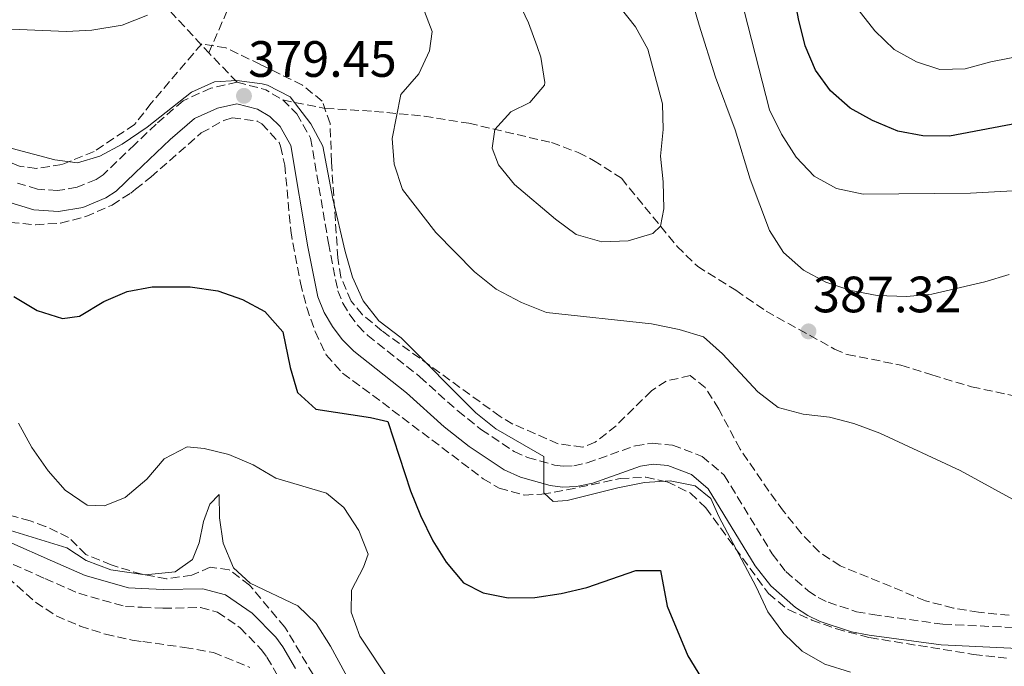
# Model space of a CAD drawing. Units: metres. Extents: x 597798 to 601280, y 4687477 to 4689838.
# Drawn here: x 599164 to 599357, y 4688596 to 4688723 of the extents above; entities that cross this region are included whole.
import ezdxf

# ---------------------------------------------------------------- set-up
doc = ezdxf.new("R2010")
doc.units = ezdxf.units.M
doc.header["$MEASUREMENT"] = 0
doc.linetypes.add('DGN Style 3', pattern=[2.435890702152634, 1.739921930109024, -0.6959687720436097])
for name, color, linetype, lineweight in [('Camino', 7, 'DGN Style 3', 0), ('Cota de punto acotado terreno', 7, 'Continuous', 0), ('Curva de nivel directora', 30, 'Continuous', 30), ('Curva de nivel intermedia', 30, 'Continuous', 0), ('Lago-laguna', 142, 'Continuous', 13), ('Margen derecho', 7, 'Continuous', 0), ('Punto acotado terreno (símbolo)', 7, 'Continuous', 0), ('Senda', 7, 'DGN Style 3', 0), ('Zona arbolada', 92, 'DGN Style 3', 0)]:
    doc.layers.add(name, color=color, linetype=linetype, lineweight=lineweight)
doc.styles.add('Style-Arial', font='arial.ttf')

# ---------------------------------------------------------------- blocks, each defined once
blk = doc.blocks.new('5PATER')
at = {"layer": 'Lago-laguna', "linetype": 'Continuous', "lineweight": 0}
h = blk.add_hatch(color=51, dxfattribs=at)
edge = h.paths.add_edge_path()
edge.add_ellipse((0, 0), major_axis=(-0.1095731443231308, -0.1110710700762829), ratio=0.9994222409660317, start_angle=0, end_angle=360)

msp = doc.modelspace()

# ---------------------------------------------------------------- linework, layer by layer
at = {"layer": 'Camino', "color": 7, "linetype": 'DGN Style 3', "lineweight": 0, "extrusion": (-0.04433945838137625, -0.03344354047974629, 0.9984565799425761), "elevation": -182996.7228857611, "flags": 128}
msp.add_lwpolyline([(-3382470.869814081, 3296735.075810502), (-3382466.304011071, 3296738.67695516), (-3382462.714083333, 3296740.117413023)], dxfattribs=at)
at = {"layer": 'Camino', "color": 7, "linetype": 'DGN Style 3', "lineweight": 0}
for points in [[(599206.5100000015, 4688710.970000001, 379.4499999999971), (599201.3599999994, 4688709.800000002, 379.3600000000006), (599195.899999999, 4688707.32, 379.4900000000052), (599190.6099999984, 4688702.77, 379.7599999999949), (599186.4400000018, 4688698.780000002, 379.699999999997), (599180.239999997, 4688692.830000003, 379.6000000000059), (599178.8199999998, 4688691.920000002, 379.5200000000041), (599175.1000000006, 4688690.359999999, 379.3800000000047), (599171.2399999981, 4688689.720000001, 379.2700000000042), (599167.3400000001, 4688689.980000002, 379.1799999999931), (599163.4200000018, 4688691.2, 379.1300000000047)], [(599215.4400000012, 4688707.489999998, 379.7299999999959), (599218.2199999995, 4688704.780000002, 379.75), (599220.9299999987, 4688699.980000001, 379.679999999993), (599224.420000002, 4688679.430000001, 379.3800000000047), (599226.2699999984, 4688670.070000002, 379), (599227.2699999998, 4688667.649999999, 378.8300000000019), (599228.6099999986, 4688665.350000002, 378.679999999993), (599230.229999999, 4688663.220000001, 378.550000000003), (599232.12, 4688661.31, 378.4600000000065), (599242.3599999994, 4688653.210000001, 378.2799999999988), (599249.7899999992, 4688646.520000001, 378.7100000000065), (599254.4200000004, 4688642.830000003, 379.3699999999955), (599260.8299999987, 4688638.56, 380.1300000000047), (599263.4999999999, 4688637.399999999, 380.3500000000059), (599268.7399999991, 4688635.899999999, 380.5299999999989), (599270.5000000005, 4688635.670000002, 380.479999999996), (599272.5599999989, 4688635.77, 380.4400000000024), (599275.1600000006, 4688636.320000002, 380.300000000003), (599284.6400000001, 4688639.699999999, 380.300000000003), (599287.9899999984, 4688640.190000001, 380.2599999999947), (599291.9099999989, 4688639.82, 380.2599999999947), (599297.7600000006, 4688637.600000002, 380.1199999999953), (599302.0799999967, 4688633.899999999, 380.0299999999988), (599311.5000000002, 4688618.460000001, 380.5899999999965), (599314.1700000013, 4688615.020000001, 380.8699999999953), (599318.5399999989, 4688611.25, 381.1100000000007), (599320.5199999993, 4688609.930000002, 381.2500000000001), (599322.4599999995, 4688609.000000002, 381.2899999999935), (599328.0399999984, 4688607.149999999, 381.2899999999935), (599331.1799999988, 4688606.59, 381.2500000000001), (599344.980000001, 4688604.690000002, 381.1100000000007), (599368.2399999981, 4688603.620000001, 381.3399999999965)], [(599160.3399999995, 4688617.420000002, 364.7799999999988), (599168.8099999985, 4688613.660000003, 364.7499999999999), (599175.4299999991, 4688610.750000002, 364.6900000000023), (599184.589999999, 4688608.160000001, 364.1199999999953), (599187.8999999971, 4688608.010000002, 364.0000000000001), (599191.9600000005, 4688607.820000002, 363.8500000000058), (599199.3299999977, 4688607.950000001, 363.5299999999989), (599202.6600000004, 4688607.039999999, 363.0399999999937), (599207.0700000003, 4688604.010000003, 362.8600000000005), (599211.2500000001, 4688599.739999999, 362.5899999999965), (599212.3399999987, 4688598.239999999, 362.479999999996), (599214.6900000002, 4688594.239999998, 362.1399999999994)]]:
    msp.add_polyline3d(points, dxfattribs=at)
at = {"layer": 'Curva de nivel directora', "color": 30, "linetype": 'Continuous', "lineweight": 30, "elevation": 375, "flags": 128}
for points in [[(599372.1599999986, 4688705.270000001), (599346.2699999985, 4688700.390000002), (599341.0599999983, 4688700.480000001), (599336.1399999986, 4688701.37), (599331.1699999998, 4688703.440000001), (599326.7599999999, 4688705.87), (599322.8999999998, 4688709.289999999), (599320.0000000006, 4688713.359999999), (599317.98, 4688718.120000001), (599316.6500000001, 4688723.4), (599313.74, 4688738.800000001), (599312.2699999991, 4688749.29), (599311.1899999996, 4688754.330000001), (599308.1299999995, 4688764.660000003), (599304.4500000004, 4688774.190000001), (599301.9299999992, 4688779.140000002), (599298.6799999992, 4688782.940000001), (599294.5300000008, 4688785.910000001)], [(599162.7099999987, 4688668.970000002), (599167.2999999998, 4688666.180000001), (599172.2599999997, 4688664.630000001), (599175.57, 4688665.110000002), (599180.3299999987, 4688667.99), (599184.9199999997, 4688669.960000002), (599189.8599999994, 4688670.820000002), (599197.2899999992, 4688670.869999999), (599202.7199999985, 4688670.060000002), (599207.5800000001, 4688668.350000001), (599211.9699999999, 4688665.980000001), (599215.4500000001, 4688662.010000001), (599216.9299999997, 4688655.050000001), (599218.3699999992, 4688650.100000001), (599221.9700000001, 4688646.87), (599232.6699999999, 4688645.250000002), (599236.0799999986, 4688644.449999999), (599240.4900000008, 4688630.87), (599242.4699999989, 4688626.020000001), (599244.9000000008, 4688621.070000002), (599247.5499999995, 4688616.830000001), (599250.9299999991, 4688612.800000002), (599254.8000000004, 4688610.83), (599259.7000000001, 4688609.850000001), (599264.9199999992, 4688609.9), (599270.0699999989, 4688610.7), (599275.1299999994, 4688611.890000002), (599284.7299999995, 4688615.24), (599289.5899999988, 4688615.24), (599290.8499999995, 4688608.230000001), (599294.8999999996, 4688598.520000001), (599297.5999999996, 4688594.11)]]:
    msp.add_lwpolyline(points, dxfattribs=at)
at = {"layer": 'Curva de nivel intermedia', "color": 30, "linetype": 'Continuous', "lineweight": 0, "flags": 128}
for points, elevation in [([(599361.0300000019, 4688689.819999998), (599350.3800000012, 4688689.220000001), (599329.3000000012, 4688689.03), (599324.0900000011, 4688690.109999999), (599319.7100000001, 4688692.519999999), (599316.2000000009, 4688696.29), (599313.2800000017, 4688700.769999999), (599310.9400000015, 4688705.579999999), (599301.7800000017, 4688741.349999999)], 380.0000000000001), ([(599260.4900000012, 4688729.38), (599263.6400000006, 4688722.640000001), (599265.3700000006, 4688717.939999999), (599266.0700000002, 4688715.890000001), (599266.8800000015, 4688710.92), (599266.7899999999, 4688710.409999999), (599263.910000001, 4688706.989999999), (599260.2300000018, 4688705.189999998), (599257.0800000003, 4688701.720000002), (599256.5400000016, 4688698.029999998), (599257.8, 4688694.800000001), (599260.9500000017, 4688690.909999999), (599268.9500000014, 4688684.099999999), (599273.0000000015, 4688681.140000001), (599278.0300000006, 4688679.699999998), (599283.2499999999, 4688679.880000001), (599288.0399999998, 4688681.279999998), (599289.5799999998, 4688682.74), (599290.2100000002, 4688686.150000001), (599290.1200000007, 4688691.459999999), (599289.5799999998, 4688696.490000002), (599290.1200000007, 4688701.71), (599289.970000001, 4688706.699999999), (599287.0600000008, 4688717.439999999), (599284.6600000003, 4688721.829999999), (599278.1500000014, 4688730.109999998)], 390), ([(599142.0500000012, 4688726.980000001), (599155.9299999995, 4688721.619999999), (599173.0100000007, 4688720.899999999), (599177.9999999995, 4688721.179999999), (599183.980000001, 4688722.16), (599188.9200000007, 4688724.140000001)], 385), ([(599357.9900000021, 4688673.29), (599353.2100000009, 4688671.83), (599342.7999999995, 4688669.420000001), (599337.8100000005, 4688668.980000001), (599332.0999999996, 4688669.15), (599326.8800000005, 4688670.140000001), (599322.0300000003, 4688671.75), (599317.6300000013, 4688674.139999999), (599313.7199999997, 4688677.609999998), (599310.9800000016, 4688681.910000001), (599307.1799999997, 4688691.980000001), (599304.2200000002, 4688701.599999999), (599300.3500000011, 4688711.939999999), (599297.1500000004, 4688722.130000001), (599295.6700000007, 4688727.399999999)], 385), ([(599242.9600000007, 4688725.689999999), (599244.76, 4688720.92), (599244.2200000013, 4688717.15), (599242.1500000015, 4688712.59), (599238.6, 4688708.579999999), (599236.9200000013, 4688699.910000001), (599237.3100000002, 4688694.890000001), (599238.9800000021, 4688689.929999999), (599245.5199999999, 4688681.470000001), (599253.0999999995, 4688673.8), (599257.3300000007, 4688670.390000001), (599262.2800000015, 4688667.78), (599267.2200000013, 4688665.810000001), (599287.8099999996, 4688663.56), (599293.2099999997, 4688662.489999999), (599297.9800000018, 4688661.01), (599301.7500000005, 4688657.720000001), (599308.6700000005, 4688650.259999999), (599312.6300000013, 4688647.21), (599317.570000001, 4688645.859999999), (599322.7000000008, 4688645.320000002), (599327.530000001, 4688644.02), (599332.6100000015, 4688642.17), (599348.3300000017, 4688634.810000001), (599371.1799999997, 4688622.33)], 385), ([(599380.6900000003, 4688720.13), (599354.3799999999, 4688714.96), (599349.3500000008, 4688713.619999999), (599344.3500000007, 4688713.429999999), (599339.82, 4688714.96), (599335.4099999999, 4688717.390000001), (599331.6300000002, 4688721.069999999), (599328.310000001, 4688725.3)], 370.0000000000001), ([(599158.0900000008, 4688699.05), (599170.770000001, 4688695.730000001), (599175.180000001, 4688695.190000001), (599179.5799999998, 4688696.449999998), (599183.9699999997, 4688698.849999999), (599188.8400000002, 4688702.15), (599197.5599999996, 4688709.039999999), (599202.0500000002, 4688711.02), (599206.4600000002, 4688711.289999999), (599211.4100000011, 4688710.65), (599212.4800000017, 4688710.390000001), (599216.9400000009, 4688708.119999998), (599220.9599999997, 4688702.83), (599223.3, 4688698.399999999), (599225.2699999993, 4688688.130000002), (599227.7100000001, 4688677.749999999), (599229.1500000017, 4688672.710000001), (599231.2200000016, 4688668.130000001), (599234.3100000005, 4688664.199999999), (599238.6800000003, 4688660.849999999), (599253.3400000008, 4688646.11), (599257.2500000001, 4688642.989999999), (599266.6500000014, 4688637.569999999), (599266.6500000014, 4688630.470000001), (599268.54, 4688628.760000001), (599271.2400000001, 4688628.939999999), (599281.2200000002, 4688631.460000001), (599286.4300000004, 4688632.449999998), (599291.4700000008, 4688632.810000001), (599296.3700000005, 4688631.840000001), (599299.4700000006, 4688629.310000001), (599301.0000000016, 4688625.800000001), (599308.370000001, 4688612.05), (599310.6200000017, 4688607.100000001), (599313.7700000012, 4688602.880000002), (599317.3899999999, 4688599.430000001), (599321.790000001, 4688596.869999999), (599326.8300000014, 4688595.310000001)], 380.0000000000001), ([(599163.6000000006, 4688644.099999999), (599166.2100000012, 4688639.34), (599169.4400000012, 4688634.76), (599172.7699999993, 4688630.98), (599177.0899999999, 4688628.019999999), (599180.5099999997, 4688627.929999999), (599184.5500000009, 4688629.55), (599188.7799999998, 4688633.139999999), (599192.1900000008, 4688637.100000001), (599196.6900000002, 4688639.440000001), (599200.0099999994, 4688639.17), (599204.8600000021, 4688637.949999999), (599209.6299999997, 4688635.939999999), (599214.1300000013, 4688633.329999999), (599224.0199999998, 4688630.37), (599227.4400000018, 4688627.58), (599230.4100000003, 4688623.079999999), (599232.2100000016, 4688618.409999999), (599231.3100000009, 4688615.890000001), (599228.9700000007, 4688611.399999999), (599228.8800000013, 4688607.079999999), (599230.5599999998, 4688602.369999999), (599236.53, 4688593.42)], 370.0000000000001), ([(599235.0700000004, 4688581.5), (599224.8500000013, 4688600.359999998), (599222.0300000004, 4688604.819999999), (599218.4200000007, 4688608.279999999), (599209.0599999997, 4688612.77), (599205.8000000007, 4688615.73), (599203.7900000013, 4688620.600000001), (599203.0400000003, 4688625.539999999), (599202.9500000009, 4688630.119999999), (599201.1500000015, 4688628.239999999), (599199.890000001, 4688624.819999999), (599199.0800000018, 4688620.680000001), (599197.7400000007, 4688617.359999998), (599194.3200000009, 4688614.929999999), (599188.4800000003, 4688614.390000001), (599181.7300000001, 4688615.369999999), (599176.8799999999, 4688617.17), (599173.1000000001, 4688619.690000001), (599161.1599999998, 4688623.359999998)], 365.0000000000001)]:
    msp.add_lwpolyline(points, dxfattribs=dict(at, elevation=elevation))
at = {"layer": 'Margen derecho', "color": 7, "linetype": 'Continuous', "lineweight": 0}
for points in [[(599367.8599999981, 4688599.550000001, 381.3399999999965), (599344.61, 4688600.620000003, 381.1100000000007), (599330.5399999997, 4688602.550000001, 381.2500000000001), (599327.0399999992, 4688603.180000001, 381.2899999999935), (599320.9200000016, 4688605.199999999, 381.2899999999935), (599318.4999999986, 4688606.370000001, 381.2500000000001), (599316.0699999989, 4688607.989999999, 381.1100000000007), (599311.1999999986, 4688612.190000001, 380.8699999999953), (599308.1299999995, 4688616.13, 380.5899999999965), (599298.9299999997, 4688631.219999999, 380.0299999999988), (599295.6499999984, 4688634.04, 380.1199999999953), (599290.979999999, 4688635.810000001, 380.2599999999947), (599288.1000000001, 4688636.070000002, 380.2599999999947), (599285.629999998, 4688635.710000002, 380.300000000003), (599276.2800000005, 4688632.38, 380.300000000003), (599273.0899999987, 4688631.710000001, 380.4400000000024), (599270.3399999995, 4688631.57, 380.479999999996), (599267.9200000009, 4688631.890000002, 380.5299999999989), (599262.1200000006, 4688633.550000001, 380.3500000000059), (599258.8700000007, 4688634.960000001, 380.1300000000047), (599252.0100000009, 4688639.530000002, 379.3699999999955), (599247.1499999971, 4688643.399999999, 378.7100000000065), (599239.7199999974, 4688650.090000001, 378.2799999999988), (599229.3900000008, 4688658.260000003, 378.4600000000065), (599227.14, 4688660.530000002, 378.550000000003), (599225.1999999976, 4688663.07, 378.679999999993), (599223.6000000017, 4688665.84, 378.8300000000019), (599222.339999999, 4688668.88, 379), (599220.3999999987, 4688678.690000002, 379.3800000000047), (599217.0199999991, 4688698.59, 379.679999999993), (599214.9499999994, 4688702.270000001, 379.75), (599212.9299999988, 4688704.230000001, 379.7299999999959), (599210.5199999993, 4688705.690000003, 379.6499999999943), (599206.4400000002, 4688706.760000002, 379.4499999999971), (599202.6700000016, 4688705.91, 379.3600000000006), (599198.1200000007, 4688703.84, 379.4900000000052), (599193.3599999998, 4688699.75, 379.7599999999949), (599186.5300000013, 4688693.200000001, 379.6600000000035), (599182.7800000006, 4688689.610000002, 379.6000000000059), (599180.730000001, 4688688.29, 379.5200000000041), (599176.2399999984, 4688686.41, 379.3800000000047), (599171.4400000017, 4688685.61, 379.2700000000042), (599166.589999999, 4688685.940000003, 379.1799999999931), (599161.9399999998, 4688687.38, 379.1300000000047)], [(599161.6900000017, 4688620.870000003, 364.7799999999988), (599170.2999999993, 4688617.050000001, 364.7499999999999), (599176.6899999997, 4688614.239999998, 364.6900000000023), (599185.1799999991, 4688611.84, 364.1199999999953), (599187.839999999, 4688611.710000001, 364.0099999999948), (599192.0199999987, 4688611.520000001, 363.8500000000058), (599199.7899999982, 4688611.660000001, 363.5299999999989), (599204.2399999984, 4688610.45, 363.0399999999937), (599209.4599999997, 4688606.850000001, 362.8600000000005), (599214.0899999988, 4688602.130000001, 362.5899999999965), (599215.4400000012, 4688600.260000002, 362.479999999996), (599217.9600000002, 4688595.980000001, 362.1399999999994)]]:
    msp.add_polyline3d(points, dxfattribs=at)
at = {"layer": 'Senda', "color": 7, "linetype": 'DGN Style 3', "lineweight": 0, "extrusion": (0.09302286703894261, -0.09602899196622075, 0.9910222898148189), "elevation": -394136.2371535921, "flags": 128}
msp.add_lwpolyline([(3692674.148706325, 2924358.631195129), (3692674.148706325, 2924366.709177549)], dxfattribs=at)
at = {"layer": 'Senda', "color": 7, "linetype": 'DGN Style 3', "lineweight": 0}
for points in [[(599193.3799999978, 4688724.9, 383.7599999999947), (599200.9400000015, 4688716.719999999, 380.5299999999989)], [(599200.9400000015, 4688716.719999999, 380.5299999999989), (599204.7999999993, 4688725.530000002, 381.3399999999965)], [(599215.4400000012, 4688707.489999998, 379.7299999999959), (599223.8099999975, 4688705.830000003, 380.7599999999949), (599233.4699999979, 4688705.250000001, 383.7799999999991), (599243.2299999989, 4688704.300000001, 386.4700000000012), (599251.9499999983, 4688702.91, 388.7200000000013), (599268.1800000002, 4688699.140000002, 392.7700000000041), (599273.4400000018, 4688697.160000001, 393.6199999999955), (599276.4499999981, 4688695.640000002, 393.6199999999955), (599281.8900000008, 4688692.13, 393.5800000000017), (599292.8200000008, 4688678.780000002, 388.5), (599296.8199999996, 4688674.870000003, 387.1499999999942), (599304.379999999, 4688670.16, 387.1000000000058), (599310.2699999987, 4688666.07, 386.9199999999984), (599323.7100000011, 4688658.649999999, 386.8300000000019), (599326.1799999987, 4688657.570000002, 386.7899999999935), (599336.7499999988, 4688655.510000004, 387.1499999999942), (599342.8199999996, 4688653.580000003, 387.550000000003), (599350.5899999992, 4688651.239999999, 388.449999999997), (599358.9100000006, 4688649.489999999, 389.1199999999955), (599368.3500000021, 4688646.620000003, 390.6999999999972), (599376.3999999987, 4688645.050000001, 392.6799999999931), (599379.4099999995, 4688644.82, 393.9799999999959), (599388.12, 4688643.52, 395.3200000000071)]]:
    msp.add_polyline3d(points, dxfattribs=at)
at = {"layer": 'Zona arbolada', "color": 92, "linetype": 'DGN Style 3', "lineweight": 0}
for points in [[(599357.9800000006, 4688606.449999999, 383.320000000007), (599351.9900000002, 4688607.050000001, 382.9499999999971), (599347.0499999998, 4688607.84, 383), (599341.5599999996, 4688609.300000001, 383.1300000000047), (599324.8300000001, 4688616.119999999, 382.9499999999971), (599320.6900000004, 4688618.9, 382.5500000000029), (599317.1900000004, 4688622.52, 382.0800000000018), (599313.6900000004, 4688626.869999999, 382), (599310.7999999998, 4688630.779999999, 382.1499999999942), (599305.2000000002, 4688639.02, 382.9499999999971), (599301, 4688646.869999999, 382.679999999993), (599298.3600000005, 4688651.08, 382.9400000000023), (599295.4199999999, 4688653.430000001, 382.8600000000006), (599290.7000000002, 4688652.380000001, 382.3899999999995), (599287.7800000003, 4688650.460000001, 382.1499999999942), (599280.8600000005, 4688643.619999999, 381.9700000000012), (599276.7800000003, 4688640.4, 382.0500000000029), (599274.2999999998, 4688639.4, 382.0599999999977), (599269.4800000006, 4688640.08, 381.820000000007), (599260.6200000001, 4688643.939999999, 381.4900000000052), (599258.1100000005, 4688645.42, 381.429999999993), (599234.9100000003, 4688662.220000001, 380.5299999999988), (599231.0899999999, 4688665.380000001, 380.570000000007), (599228.8799999999, 4688668.060000001, 380.7100000000065), (599226.8499999996, 4688672.720000001, 380.9600000000065), (599226.2699999996, 4688676.52, 381.1600000000035), (599225.0099999999, 4688695.310000001, 382.1499999999942), (599224.7400000002, 4688702.859999999, 382.3300000000018), (599223.2100000001, 4688707.26, 383.4900000000052), (599219.2999999998, 4688710.4, 383.1699999999983), (599211.0700000003, 4688714.449999999, 382.0599999999977), (599204.3200000003, 4688717.689999999, 382.1499999999942), (599199.5599999996, 4688718.49, 381.7899999999936), (599189.6699999999, 4688706.890000001, 380.9799999999959), (599186.3799999999, 4688702.680000001, 380.9799999999959), (599178.4299999997, 4688697.380000001, 381.6900000000023), (599172.1500000004, 4688694.83, 380.9799999999959), (599167.1299999999, 4688694.050000001, 380.8099999999977), (599163.9699999997, 4688694.470000001, 380.7100000000065), (599156.5300000003, 4688697.289999999, 380.4400000000023)], [(599211.0700000003, 4688714.449999999, 382.0599999999977), (599204.3200000003, 4688717.689999999, 382.1499999999942), (599199.5599999996, 4688718.49, 381.7899999999936), (599189.6699999999, 4688706.890000001, 380.9799999999959), (599186.3799999999, 4688702.680000001, 380.9799999999959), (599178.4299999997, 4688697.380000001, 381.6900000000023), (599172.1500000004, 4688694.83, 380.9799999999959), (599167.1299999999, 4688694.050000001, 380.8099999999977), (599163.9699999997, 4688694.470000001, 380.7100000000065), (599156.5300000003, 4688697.289999999, 380.4400000000023)], [(599357.9800000006, 4688606.449999999, 383.320000000007), (599351.9900000002, 4688607.050000001, 382.9499999999971), (599347.0499999998, 4688607.84, 383), (599341.5599999996, 4688609.300000001, 383.1300000000047), (599324.8300000001, 4688616.119999999, 382.9499999999971), (599320.6900000004, 4688618.9, 382.5500000000029), (599317.1900000004, 4688622.52, 382.0800000000018), (599313.6900000004, 4688626.869999999, 382), (599310.7999999998, 4688630.779999999, 382.1499999999942), (599305.2000000002, 4688639.02, 382.9499999999971), (599301, 4688646.869999999, 382.679999999993), (599298.3600000005, 4688651.08, 382.9400000000023), (599295.4199999999, 4688653.430000001, 382.8600000000006), (599290.7000000002, 4688652.380000001, 382.3899999999995), (599287.7800000003, 4688650.460000001, 382.1499999999942), (599280.8600000005, 4688643.619999999, 381.9700000000012), (599276.7800000003, 4688640.4, 382.0500000000029), (599274.2999999998, 4688639.4, 382.0599999999977), (599269.4800000006, 4688640.08, 381.820000000007), (599260.6200000001, 4688643.939999999, 381.4900000000052), (599258.1100000005, 4688645.42, 381.429999999993), (599234.9100000003, 4688662.220000001, 380.5299999999988), (599231.0899999999, 4688665.380000001, 380.570000000007), (599228.8799999999, 4688668.060000001, 380.7100000000065), (599226.8499999996, 4688672.720000001, 380.9600000000065), (599226.2699999996, 4688676.52, 381.1600000000035), (599225.0099999999, 4688695.310000001, 382.1499999999942), (599224.7400000002, 4688702.859999999, 382.3300000000018), (599223.2100000001, 4688707.26, 383.4900000000052), (599219.2999999998, 4688710.4, 383.1699999999983), (599211.0700000003, 4688714.449999999, 382.0599999999977)], [(599162.0199999996, 4688683.480000001, 381.5200000000041), (599166.9400000004, 4688683.02, 381.679999999993), (599171.8700000001, 4688683.32, 381.8699999999953), (599176.79, 4688684.609999999, 382.0299999999988), (599181.9900000002, 4688686.890000001, 382.0899999999965), (599185.6399999997, 4688689.230000001, 382.1300000000047), (599186.5800000001, 4688689.980000001, 382.1399999999995), (599189.5599999996, 4688692.350000001, 382.1699999999983), (599199.4800000006, 4688701.01, 382.4900000000052), (599203.9100000003, 4688703.470000001, 382.5299999999988), (599205.5099999999, 4688703.980000001, 382.4900000000052), (599210.4299999997, 4688703.359999999, 382.1300000000047), (599211.3499999996, 4688702.82, 382.0399999999936), (599214.75, 4688699.140000001, 381.4600000000065), (599215.04, 4688698.41, 381.4100000000035), (599215.8499999996, 4688694.730000001, 381.320000000007), (599217.0199999996, 4688681.869999999, 380.8699999999953), (599218.9100000003, 4688671.619999999, 379.9700000000012), (599220.1600000003, 4688666.800000001, 379.8999999999942), (599221.79, 4688662.09, 379.8800000000047), (599223.9900000002, 4688657.52, 379.25), (599227.1900000004, 4688653.91, 378.8000000000029), (599235.0099999999, 4688648.16, 379.6100000000006), (599254.79, 4688633.210000001, 380.9700000000012), (599257.9400000004, 4688631.350000001, 381.1399999999995), (599262.8799999999, 4688630.02, 381.4499999999971), (599266.3099999996, 4688630.189999999, 381.679999999993), (599271.2199999997, 4688631.029999999, 382.0099999999948), (599281.6799999997, 4688633.25, 382.3999999999942), (599286.6600000003, 4688633.5, 382.2400000000052), (599290.8499999996, 4688632.619999999, 382.1300000000047), (599295.4500000002, 4688630.390000001, 382.1199999999953), (599298.4900000002, 4688627.5, 382.1300000000047), (599310.7300000006, 4688610.689999999, 382.3999999999942), (599314.5899999999, 4688607.560000001, 382.3999999999942), (599319.2800000003, 4688605.51, 382.3999999999942), (599324.0800000001, 4688603.77, 382.679999999993), (599330.5999999996, 4688602.060000001, 383.1199999999953), (599351, 4688598.76, 383.4499999999971), (599357.4800000006, 4688598.029999999, 383.8399999999965)], [(599186.5800000001, 4688689.980000001, 382.1399999999995), (599189.5599999996, 4688692.350000001, 382.1699999999983), (599199.4800000006, 4688701.01, 382.4900000000052), (599203.9100000003, 4688703.470000001, 382.5299999999988), (599205.5099999999, 4688703.980000001, 382.4900000000052), (599210.4299999997, 4688703.359999999, 382.1300000000047), (599211.3499999996, 4688702.82, 382.0399999999936), (599214.75, 4688699.140000001, 381.4600000000065), (599215.04, 4688698.41, 381.4100000000035), (599215.8499999996, 4688694.730000001, 381.320000000007), (599217.0199999996, 4688681.869999999, 380.8699999999953), (599218.9100000003, 4688671.619999999, 379.9700000000012), (599220.1600000003, 4688666.800000001, 379.8999999999942), (599221.79, 4688662.09, 379.8800000000047), (599223.9900000002, 4688657.52, 379.25), (599227.1900000004, 4688653.91, 378.8000000000029), (599235.0099999999, 4688648.16, 379.6100000000006), (599254.79, 4688633.210000001, 380.9700000000012), (599257.9400000004, 4688631.350000001, 381.1399999999995), (599262.8799999999, 4688630.02, 381.4499999999971), (599266.3099999996, 4688630.189999999, 381.679999999993), (599271.2199999997, 4688631.029999999, 382.0099999999948), (599281.6799999997, 4688633.25, 382.3999999999942), (599286.6600000003, 4688633.5, 382.2400000000052), (599290.8499999996, 4688632.619999999, 382.1300000000047), (599295.4500000002, 4688630.390000001, 382.1199999999953), (599298.4900000002, 4688627.5, 382.1300000000047), (599310.7300000006, 4688610.689999999, 382.3999999999942), (599314.5899999999, 4688607.560000001, 382.3999999999942), (599319.2800000003, 4688605.51, 382.3999999999942), (599324.0800000001, 4688603.77, 382.679999999993), (599330.5999999996, 4688602.060000001, 383.1199999999953), (599351, 4688598.76, 383.4499999999971), (599357.4800000006, 4688598.029999999, 383.8399999999965)], [(599162.0199999996, 4688683.480000001, 381.5200000000041), (599166.9400000004, 4688683.02, 381.679999999993), (599171.8700000001, 4688683.32, 381.8699999999953), (599176.79, 4688684.609999999, 382.0299999999988), (599181.9900000002, 4688686.890000001, 382.0899999999965), (599185.6399999997, 4688689.230000001, 382.1300000000047), (599186.5800000001, 4688689.980000001, 382.1399999999995)], [(599223.8799999999, 4688590.609999999, 365.8500000000058), (599215.8799999999, 4688604.100000001, 365.8500000000058), (599208.9500000002, 4688612.369999999, 365.8500000000058), (599204.9500000002, 4688615.350000001, 366.0200000000041), (599201.2199999997, 4688615.869999999, 366.75), (599197.6200000001, 4688614.34, 367.2899999999936), (599192.6600000003, 4688613.59, 367.3699999999953), (599187.7999999998, 4688614.49, 367.5299999999988), (599181.7999999998, 4688616.310000001, 368.820000000007), (599176.8499999996, 4688618.380000001, 369.9900000000052), (599173.4299999997, 4688621.710000001, 369.8999999999942), (599168.9400000004, 4688623.880000001, 370.3999999999942), (599165.8799999999, 4688624.939999999, 370.5299999999988), (599161.0800000001, 4688626.32, 370.0200000000041)], [(599223.8799999999, 4688590.609999999, 365.8500000000058), (599215.8799999999, 4688604.100000001, 365.8500000000058), (599208.9500000002, 4688612.369999999, 365.8500000000058), (599204.9500000002, 4688615.350000001, 366.0200000000041), (599201.2199999997, 4688615.869999999, 366.75), (599197.6200000001, 4688614.34, 367.2899999999936), (599192.6600000003, 4688613.59, 367.3699999999953), (599187.7999999998, 4688614.49, 367.5299999999988), (599181.7999999998, 4688616.310000001, 368.820000000007), (599176.8499999996, 4688618.380000001, 369.9900000000052), (599173.4299999997, 4688621.710000001, 369.8999999999942), (599168.9400000004, 4688623.880000001, 370.3999999999942), (599165.8799999999, 4688624.939999999, 370.5299999999988), (599161.0800000001, 4688626.32, 370.0200000000041)], [(599161.4800000006, 4688613.880000001, 366.8399999999965), (599166.9600000001, 4688609.029999999, 364.3300000000018), (599171.0199999996, 4688606.33, 363.2899999999936), (599175.7000000002, 4688604.33, 363.070000000007), (599180.6500000004, 4688602.720000001, 363.2700000000041), (599185.9400000004, 4688601.57, 363.5200000000041), (599188.0099999999, 4688601.279999999, 363.4799999999959), (599196.1900000004, 4688600.140000001, 363.3399999999965), (599201.8499999996, 4688599.15, 362.4400000000023), (599208.9800000006, 4688596.220000001, 362.3999999999942)], [(599161.4800000006, 4688613.880000001, 366.8399999999965), (599166.9600000001, 4688609.029999999, 364.3300000000018), (599171.0199999996, 4688606.33, 363.2899999999936), (599175.7000000002, 4688604.33, 363.070000000007), (599180.6500000004, 4688602.720000001, 363.2700000000041), (599185.9400000004, 4688601.57, 363.5200000000041), (599188.0099999999, 4688601.279999999, 363.4799999999959), (599196.1900000004, 4688600.140000001, 363.3399999999965), (599201.8499999996, 4688599.15, 362.4400000000023), (599208.9800000006, 4688596.220000001, 362.3999999999942)]]:
    msp.add_polyline3d(points, dxfattribs=at)

# ---------------------------------------------------------------- block references
at = {"layer": 'Punto acotado terreno (símbolo)', "color": 7, "linetype": 'Continuous', "lineweight": 0, "xscale": 10, "yscale": 10, "zscale": 10}
for p in [(599207.8500000006, 4688708.29, 379.4499999999975), (599318.6099999981, 4688662.109999999, 387.320000000007)]:
    msp.add_blockref('5PATER', p, dxfattribs=at)

# ---------------------------------------------------------------- texts
at = {"layer": 'Cota de punto acotado terreno', "color": 7, "linetype": 'Continuous', "lineweight": 0, "style": 'Style-Arial'}
for s, p in [('379.45', (599208.6700000013, 4688712.020000001, 379.4499999999971)), ('387.32', (599319.4800000003, 4688665.850000002, 387.320000000007))]:
    msp.add_text(s, height=7.000000000000002, dxfattribs=at).set_placement(p)

doc.saveas('drawing.dxf')
